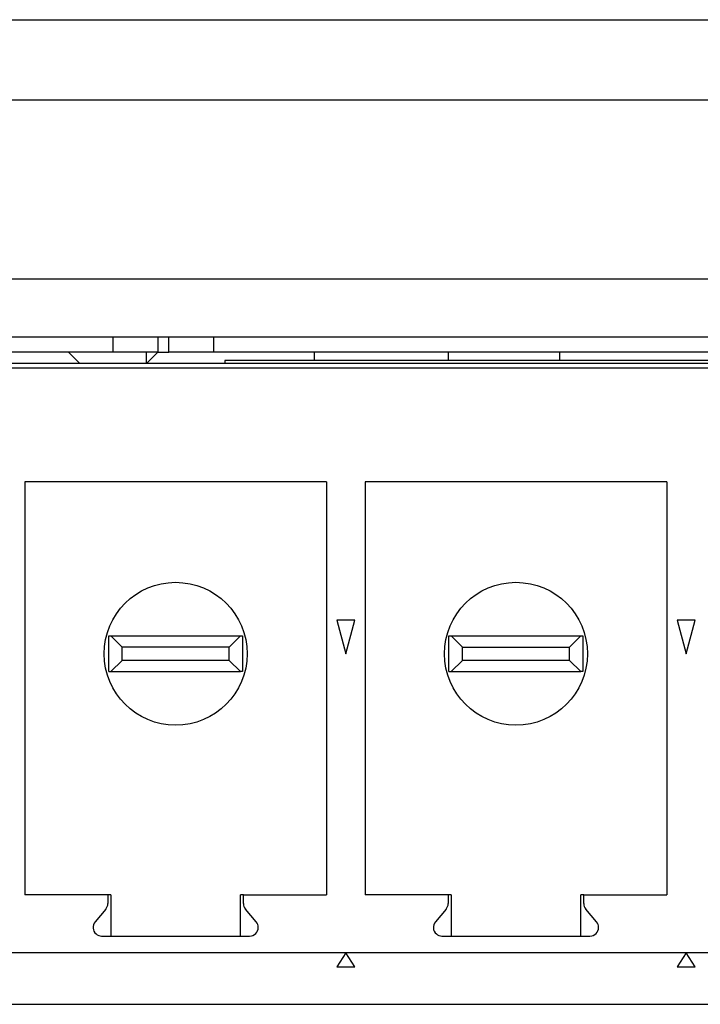
# Model space of a CAD drawing. Units: inches. Extents: x -211 to 509, y -294 to 392.
# Drawn here: x 59 to 74, y -228 to -206 of the extents above; entities that cross this region are included whole.
import ezdxf

# ---------------------------------------------------------------- set-up
doc = ezdxf.new("R2010")
doc.units = ezdxf.units.IN
doc.header["$MEASUREMENT"] = 0
doc.layers.add('Default', color=7, linetype='Continuous')

# ---------------------------------------------------------------- blocks, each defined once
blk = doc.blocks.new('block 2228')
at = {"layer": 'Default', "color": 7, "lineweight": 25, "true_color": 0xffffff}
blk.add_lwpolyline([(61.941, -213.478), (61.941, -213.228)], dxfattribs=at)
blk = doc.blocks.new('block 2351')
at = {"layer": 'Default', "color": 7, "lineweight": 25, "true_color": 0xffffff}
blk.add_lwpolyline([(71.19, -213.411), (71.19, -213.228)], dxfattribs=at)
blk = doc.blocks.new('block 2352')
at = {"layer": 'Default', "color": 7, "lineweight": 25, "true_color": 0xffffff}
blk.add_lwpolyline([(68.691, -213.228), (68.691, -213.411)], dxfattribs=at)
blk = doc.blocks.new('block 2442')
at = {"layer": 'Default', "color": 7, "lineweight": 25, "true_color": 0xffffff}
blk.add_lwpolyline([(62.191, -212.88), (62.191, -213.228)], dxfattribs=at)
blk = doc.blocks.new('block 2443')
at = {"layer": 'Default', "color": 7, "lineweight": 25, "true_color": 0xffffff}
blk.add_lwpolyline([(61.191, -213.228), (28.151, -213.228)], dxfattribs=at)
blk = doc.blocks.new('block 2445')
at = {"layer": 'Default', "color": 7, "lineweight": 25, "true_color": 0xffffff}
blk.add_lwpolyline([(62.191, -213.228), (61.191, -213.228)], dxfattribs=at)
blk = doc.blocks.new('block 2446')
at = {"layer": 'Default', "color": 7, "lineweight": 25, "true_color": 0xffffff}
blk.add_lwpolyline([(61.191, -213.228), (61.191, -212.88)], dxfattribs=at)
blk = doc.blocks.new('block 2455')
at = {"layer": 'Default', "color": 7, "lineweight": 25, "true_color": 0xffffff}
blk.add_lwpolyline([(65.691, -213.228), (65.691, -213.411)], dxfattribs=at)
blk = doc.blocks.new('block 2458')
at = {"layer": 'Default', "color": 7, "lineweight": 25, "true_color": 0xffffff}
blk.add_lwpolyline([(62.191, -213.228), (62.441, -213.228)], dxfattribs=at)
blk = doc.blocks.new('block 2459')
at = {"layer": 'Default', "color": 7, "lineweight": 25, "true_color": 0xffffff}
blk.add_lwpolyline([(62.191, -213.228), (61.938, -213.481)], dxfattribs=at)
blk = doc.blocks.new('block 2995')
at = {"layer": 'Default', "color": 7, "lineweight": 25, "true_color": 0xffffff}
blk.add_lwpolyline([(60.443, -213.481), (60.191, -213.228)], dxfattribs=at)
blk = doc.blocks.new('block 5193')
at = {"layer": 'Default', "color": 7, "lineweight": 25, "true_color": 0xffffff}
blk.add_lwpolyline([(89.411, -213.228), (63.441, -213.228)], dxfattribs=at)
blk = doc.blocks.new('block 5194')
at = {"layer": 'Default', "color": 7, "lineweight": 25, "true_color": 0xffffff}
blk.add_lwpolyline([(62.441, -213.228), (62.441, -212.88)], dxfattribs=at)
blk = doc.blocks.new('block 5195')
at = {"layer": 'Default', "color": 7, "lineweight": 25, "true_color": 0xffffff}
blk.add_lwpolyline([(63.441, -212.88), (63.441, -213.228)], dxfattribs=at)
blk = doc.blocks.new('block 5196')
at = {"layer": 'Default', "color": 7, "lineweight": 25, "true_color": 0xffffff}
blk.add_lwpolyline([(63.441, -213.228), (62.441, -213.228)], dxfattribs=at)
blk = doc.blocks.new('block 5224')
at = {"layer": 'Default', "color": 7, "lineweight": 25, "true_color": 0xffffff}
blk.add_lwpolyline([(8.439, -205.781), (150.243, -205.781)], dxfattribs=at)
blk = doc.blocks.new('block 5322')
at = {"layer": 'Default', "color": 7, "lineweight": 25, "true_color": 0xffffff}
blk.add_lwpolyline([(9.439, -211.581), (98.96, -211.581)], dxfattribs=at)
blk = doc.blocks.new('block 5327')
at = {"layer": 'Default', "color": 7, "lineweight": 25, "true_color": 0xffffff}
blk.add_lwpolyline([(150.243, -207.58), (8.439, -207.58)], dxfattribs=at)
blk = doc.blocks.new('block 5493')
at = {"layer": 'Default', "color": 7, "lineweight": 25, "true_color": 0xffffff}
blk.add_lwpolyline([(59.216, -216.13), (59.216, -225.381)], dxfattribs=at)
blk = doc.blocks.new('block 5494')
at = {"layer": 'Default', "color": 7, "lineweight": 25, "true_color": 0xffffff}
blk.add_lwpolyline([(61.072, -225.381), (59.216, -225.381)], dxfattribs=at)
blk = doc.blocks.new('block 5495')
at = {"layer": 'Default', "color": 7, "lineweight": 25, "true_color": 0xffffff}
blk.add_lwpolyline([(61.072, -225.381), (61.072, -225.574)], dxfattribs=at)
blk = doc.blocks.new('block 5496')
at = {"layer": 'Default', "color": 7, "lineweight": 25, "true_color": 0xffffff}
blk.add_open_spline([(61.026, -225.699), (61.056, -225.664), (61.072, -225.62), (61.072, -225.574)], degree=3, dxfattribs=at)
blk = doc.blocks.new('block 5497')
at = {"layer": 'Default', "color": 7, "lineweight": 25, "true_color": 0xffffff}
blk.add_lwpolyline([(61.026, -225.699), (60.786, -225.983)], dxfattribs=at)
blk = doc.blocks.new('block 5498')
at = {"layer": 'Default', "color": 7, "lineweight": 25, "true_color": 0xffffff}
blk.add_open_spline([(60.786, -225.983), (60.717, -226.065), (60.728, -226.187), (60.809, -226.256), (60.844, -226.285), (60.888, -226.302), (60.934, -226.302)], degree=3, knots=[0, 0, 0, 0, 1, 1, 1, 2, 2, 2, 2], dxfattribs=at)
blk = doc.blocks.new('block 5499')
at = {"layer": 'Default', "color": 7, "lineweight": 25, "true_color": 0xffffff}
blk.add_lwpolyline([(60.934, -226.302), (64.247, -226.302)], dxfattribs=at)
blk = doc.blocks.new('block 5500')
at = {"layer": 'Default', "color": 7, "lineweight": 25, "true_color": 0xffffff}
blk.add_open_spline([(64.247, -226.302), (64.354, -226.302), (64.441, -226.215), (64.441, -226.108), (64.441, -226.062), (64.424, -226.018), (64.395, -225.983)], degree=3, knots=[0, 0, 0, 0, 1, 1, 1, 2, 2, 2, 2], dxfattribs=at)
blk = doc.blocks.new('block 5501')
at = {"layer": 'Default', "color": 7, "lineweight": 25, "true_color": 0xffffff}
blk.add_lwpolyline([(64.395, -225.983), (64.155, -225.699)], dxfattribs=at)
blk = doc.blocks.new('block 5502')
at = {"layer": 'Default', "color": 7, "lineweight": 25, "true_color": 0xffffff}
blk.add_open_spline([(64.109, -225.574), (64.109, -225.62), (64.125, -225.664), (64.155, -225.699)], degree=3, dxfattribs=at)
blk = doc.blocks.new('block 5503')
at = {"layer": 'Default', "color": 7, "lineweight": 25, "true_color": 0xffffff}
blk.add_lwpolyline([(64.109, -225.574), (64.109, -225.381)], dxfattribs=at)
blk = doc.blocks.new('block 5504')
at = {"layer": 'Default', "color": 7, "lineweight": 25, "true_color": 0xffffff}
blk.add_lwpolyline([(64.109, -225.381), (65.966, -225.381)], dxfattribs=at)
blk = doc.blocks.new('block 5505')
at = {"layer": 'Default', "color": 7, "lineweight": 25, "true_color": 0xffffff}
blk.add_lwpolyline([(65.966, -216.13), (65.966, -225.381)], dxfattribs=at)
blk = doc.blocks.new('block 5506')
at = {"layer": 'Default', "color": 7, "lineweight": 25, "true_color": 0xffffff}
blk.add_lwpolyline([(65.966, -216.13), (59.216, -216.13)], dxfattribs=at)
blk = doc.blocks.new('block 5507')
at = {"layer": 'Default', "color": 7, "lineweight": 25, "true_color": 0xffffff}
blk.add_open_spline([(71.867, -226.302), (71.974, -226.302), (72.061, -226.215), (72.061, -226.108), (72.061, -226.062), (72.044, -226.018), (72.015, -225.983)], degree=3, knots=[0, 0, 0, 0, 1, 1, 1, 2, 2, 2, 2], dxfattribs=at)
blk = doc.blocks.new('block 5508')
at = {"layer": 'Default', "color": 7, "lineweight": 25, "true_color": 0xffffff}
blk.add_lwpolyline([(72.015, -225.983), (71.775, -225.699)], dxfattribs=at)
blk = doc.blocks.new('block 5509')
at = {"layer": 'Default', "color": 7, "lineweight": 25, "true_color": 0xffffff}
blk.add_open_spline([(71.729, -225.574), (71.729, -225.62), (71.745, -225.664), (71.775, -225.699)], degree=3, dxfattribs=at)
blk = doc.blocks.new('block 5510')
at = {"layer": 'Default', "color": 7, "lineweight": 25, "true_color": 0xffffff}
blk.add_lwpolyline([(71.729, -225.574), (71.729, -225.381)], dxfattribs=at)
blk = doc.blocks.new('block 5511')
at = {"layer": 'Default', "color": 7, "lineweight": 25, "true_color": 0xffffff}
blk.add_lwpolyline([(71.729, -225.381), (73.586, -225.381)], dxfattribs=at)
blk = doc.blocks.new('block 5512')
at = {"layer": 'Default', "color": 7, "lineweight": 25, "true_color": 0xffffff}
blk.add_lwpolyline([(73.586, -216.13), (73.586, -225.381)], dxfattribs=at)
blk = doc.blocks.new('block 5513')
at = {"layer": 'Default', "color": 7, "lineweight": 25, "true_color": 0xffffff}
blk.add_lwpolyline([(73.586, -216.13), (66.836, -216.13)], dxfattribs=at)
blk = doc.blocks.new('block 5514')
at = {"layer": 'Default', "color": 7, "lineweight": 25, "true_color": 0xffffff}
blk.add_lwpolyline([(66.836, -216.13), (66.836, -225.381)], dxfattribs=at)
blk = doc.blocks.new('block 5515')
at = {"layer": 'Default', "color": 7, "lineweight": 25, "true_color": 0xffffff}
blk.add_lwpolyline([(68.692, -225.381), (66.836, -225.381)], dxfattribs=at)
blk = doc.blocks.new('block 5516')
at = {"layer": 'Default', "color": 7, "lineweight": 25, "true_color": 0xffffff}
blk.add_lwpolyline([(68.692, -225.381), (68.692, -225.574)], dxfattribs=at)
blk = doc.blocks.new('block 5517')
at = {"layer": 'Default', "color": 7, "lineweight": 25, "true_color": 0xffffff}
blk.add_open_spline([(68.646, -225.699), (68.676, -225.664), (68.692, -225.62), (68.692, -225.574)], degree=3, dxfattribs=at)
blk = doc.blocks.new('block 5518')
at = {"layer": 'Default', "color": 7, "lineweight": 25, "true_color": 0xffffff}
blk.add_lwpolyline([(68.646, -225.699), (68.406, -225.983)], dxfattribs=at)
blk = doc.blocks.new('block 5519')
at = {"layer": 'Default', "color": 7, "lineweight": 25, "true_color": 0xffffff}
blk.add_open_spline([(68.406, -225.983), (68.337, -226.065), (68.348, -226.187), (68.429, -226.256), (68.464, -226.285), (68.508, -226.302), (68.554, -226.302)], degree=3, knots=[0, 0, 0, 0, 1, 1, 1, 2, 2, 2, 2], dxfattribs=at)
blk = doc.blocks.new('block 5520')
at = {"layer": 'Default', "color": 7, "lineweight": 25, "true_color": 0xffffff}
blk.add_lwpolyline([(68.554, -226.302), (71.867, -226.302)], dxfattribs=at)
blk = doc.blocks.new('block 5521')
at = {"layer": 'Default', "color": 7, "lineweight": 25, "true_color": 0xffffff}
blk.add_lwpolyline([(73.82, -219.23), (74.021, -219.981)], dxfattribs=at)
blk = doc.blocks.new('block 5522')
at = {"layer": 'Default', "color": 7, "lineweight": 25, "true_color": 0xffffff}
blk.add_lwpolyline([(74.021, -219.981), (74.221, -219.23)], dxfattribs=at)
blk = doc.blocks.new('block 5523')
at = {"layer": 'Default', "color": 7, "lineweight": 25, "true_color": 0xffffff}
blk.add_lwpolyline([(74.221, -219.23), (73.82, -219.23)], dxfattribs=at)
blk = doc.blocks.new('block 5556')
at = {"layer": 'Default', "color": 7, "lineweight": 25, "true_color": 0xffffff}
blk.add_lwpolyline([(66.2, -219.23), (66.401, -219.981)], dxfattribs=at)
blk = doc.blocks.new('block 5557')
at = {"layer": 'Default', "color": 7, "lineweight": 25, "true_color": 0xffffff}
blk.add_lwpolyline([(66.401, -219.981), (66.602, -219.23)], dxfattribs=at)
blk = doc.blocks.new('block 5558')
at = {"layer": 'Default', "color": 7, "lineweight": 25, "true_color": 0xffffff}
blk.add_lwpolyline([(66.602, -219.23), (66.2, -219.23)], dxfattribs=at)
blk = doc.blocks.new('block 5577')
at = {"layer": 'Default', "color": 7, "lineweight": 25, "true_color": 0xffffff}
blk.add_lwpolyline([(21.191, -213.58), (96.371, -213.58)], dxfattribs=at)
blk = doc.blocks.new('block 5579')
at = {"layer": 'Default', "color": 7, "lineweight": 25, "true_color": 0xffffff}
blk.add_lwpolyline([(96.371, -226.681), (21.191, -226.681)], dxfattribs=at)
blk = doc.blocks.new('block 5589')
at = {"layer": 'Default', "color": 7, "lineweight": 25, "true_color": 0xffffff}
blk.add_lwpolyline([(61.141, -225.381), (61.072, -225.381)], dxfattribs=at)
blk = doc.blocks.new('block 5590')
at = {"layer": 'Default', "color": 7, "lineweight": 25, "true_color": 0xffffff}
blk.add_lwpolyline([(64.109, -225.381), (64.041, -225.381)], dxfattribs=at)
blk = doc.blocks.new('block 5591')
at = {"layer": 'Default', "color": 7, "lineweight": 25, "true_color": 0xffffff}
blk.add_lwpolyline([(71.729, -225.381), (71.661, -225.381)], dxfattribs=at)
blk = doc.blocks.new('block 5592')
at = {"layer": 'Default', "color": 7, "lineweight": 25, "true_color": 0xffffff}
blk.add_lwpolyline([(68.761, -225.381), (68.692, -225.381)], dxfattribs=at)
blk = doc.blocks.new('block 5609')
at = {"layer": 'Default', "color": 7, "lineweight": 25, "true_color": 0xffffff}
blk.add_lwpolyline([(66.401, -226.681), (66.2, -226.994)], dxfattribs=at)
blk = doc.blocks.new('block 5610')
at = {"layer": 'Default', "color": 7, "lineweight": 25, "true_color": 0xffffff}
blk.add_lwpolyline([(66.2, -226.994), (66.602, -226.994)], dxfattribs=at)
blk = doc.blocks.new('block 5611')
at = {"layer": 'Default', "color": 7, "lineweight": 25, "true_color": 0xffffff}
blk.add_lwpolyline([(66.602, -226.994), (66.401, -226.681)], dxfattribs=at)
blk = doc.blocks.new('block 5612')
at = {"layer": 'Default', "color": 7, "lineweight": 25, "true_color": 0xffffff}
blk.add_lwpolyline([(74.021, -226.681), (73.82, -226.994)], dxfattribs=at)
blk = doc.blocks.new('block 5613')
at = {"layer": 'Default', "color": 7, "lineweight": 25, "true_color": 0xffffff}
blk.add_lwpolyline([(73.82, -226.994), (74.221, -226.994)], dxfattribs=at)
blk = doc.blocks.new('block 5614')
at = {"layer": 'Default', "color": 7, "lineweight": 25, "true_color": 0xffffff}
blk.add_lwpolyline([(74.221, -226.994), (74.021, -226.681)], dxfattribs=at)
blk = doc.blocks.new('block 5629')
at = {"layer": 'Default', "color": 7, "lineweight": 25, "true_color": 0xffffff}
blk.add_lwpolyline([(28.311, -227.831), (89.251, -227.831)], dxfattribs=at)
blk = doc.blocks.new('block 5638')
at = {"layer": 'Default', "color": 7, "lineweight": 25, "true_color": 0xffffff}
blk.add_lwpolyline([(61.141, -225.381), (61.141, -226.302)], dxfattribs=at)
blk = doc.blocks.new('block 5639')
at = {"layer": 'Default', "color": 7, "lineweight": 25, "true_color": 0xffffff}
blk.add_lwpolyline([(64.041, -226.302), (64.041, -225.381)], dxfattribs=at)
blk = doc.blocks.new('block 5640')
at = {"layer": 'Default', "color": 7, "lineweight": 25, "true_color": 0xffffff}
blk.add_lwpolyline([(71.661, -226.302), (71.661, -225.381)], dxfattribs=at)
blk = doc.blocks.new('block 5641')
at = {"layer": 'Default', "color": 7, "lineweight": 25, "true_color": 0xffffff}
blk.add_lwpolyline([(68.761, -225.381), (68.761, -226.302)], dxfattribs=at)
blk = doc.blocks.new('block 5649')
at = {"layer": 'Default', "color": 7, "lineweight": 25, "true_color": 0xffffff}
blk.add_lwpolyline([(89.386, -213.481), (28.176, -213.481)], dxfattribs=at)
blk = doc.blocks.new('block 5656')
at = {"layer": 'Default', "color": 7, "lineweight": 25, "true_color": 0xffffff}
blk.add_open_spline([(64.191, -219.981), (64.191, -219.097), (63.474, -218.38), (62.59, -218.38), (61.707, -218.38), (60.991, -219.097), (60.991, -219.981), (60.991, -220.864), (61.707, -221.581), (62.59, -221.581), (63.474, -221.581), (64.191, -220.864), (64.191, -219.981), (64.191, -219.981), (64.191, -219.981), (64.191, -219.981)], degree=3, knots=[0, 0, 0, 0, 1, 1, 1, 2, 2, 2, 3, 3, 3, 4, 4, 4, 5, 5, 5, 5], dxfattribs=at)
blk = doc.blocks.new('block 5657')
at = {"layer": 'Default', "color": 7, "lineweight": 25, "true_color": 0xffffff}
blk.add_open_spline([(71.811, -219.981), (71.811, -219.097), (71.094, -218.38), (70.211, -218.38), (69.327, -218.38), (68.611, -219.097), (68.611, -219.981), (68.611, -220.864), (69.327, -221.581), (70.211, -221.581), (71.094, -221.581), (71.811, -220.864), (71.811, -219.981), (71.811, -219.981), (71.811, -219.981), (71.811, -219.981)], degree=3, knots=[0, 0, 0, 0, 1, 1, 1, 2, 2, 2, 3, 3, 3, 4, 4, 4, 5, 5, 5, 5], dxfattribs=at)
blk = doc.blocks.new('block 5703')
at = {"layer": 'Default', "color": 7, "lineweight": 25, "true_color": 0xffffff}
blk.add_lwpolyline([(61.091, -220.38), (61.091, -219.58)], dxfattribs=at)
blk = doc.blocks.new('block 5704')
at = {"layer": 'Default', "color": 7, "lineweight": 25, "true_color": 0xffffff}
blk.add_lwpolyline([(61.091, -220.38), (61.141, -220.38)], dxfattribs=at)
blk = doc.blocks.new('block 5705')
at = {"layer": 'Default', "color": 7, "lineweight": 25, "true_color": 0xffffff}
blk.add_lwpolyline([(61.141, -220.38), (64.041, -220.38)], dxfattribs=at)
blk = doc.blocks.new('block 5706')
at = {"layer": 'Default', "color": 7, "lineweight": 25, "true_color": 0xffffff}
blk.add_lwpolyline([(64.09, -220.38), (64.041, -220.38)], dxfattribs=at)
blk = doc.blocks.new('block 5707')
at = {"layer": 'Default', "color": 7, "lineweight": 25, "true_color": 0xffffff}
blk.add_lwpolyline([(64.09, -219.58), (64.09, -220.38)], dxfattribs=at)
blk = doc.blocks.new('block 5708')
at = {"layer": 'Default', "color": 7, "lineweight": 25, "true_color": 0xffffff}
blk.add_lwpolyline([(64.041, -219.58), (64.09, -219.58)], dxfattribs=at)
blk = doc.blocks.new('block 5709')
at = {"layer": 'Default', "color": 7, "lineweight": 25, "true_color": 0xffffff}
blk.add_lwpolyline([(61.141, -219.58), (64.041, -219.58)], dxfattribs=at)
blk = doc.blocks.new('block 5710')
at = {"layer": 'Default', "color": 7, "lineweight": 25, "true_color": 0xffffff}
blk.add_lwpolyline([(61.091, -219.58), (61.141, -219.58)], dxfattribs=at)
blk = doc.blocks.new('block 5711')
at = {"layer": 'Default', "color": 7, "lineweight": 25, "true_color": 0xffffff}
blk.add_lwpolyline([(71.711, -219.58), (71.711, -220.38)], dxfattribs=at)
blk = doc.blocks.new('block 5712')
at = {"layer": 'Default', "color": 7, "lineweight": 25, "true_color": 0xffffff}
blk.add_lwpolyline([(71.661, -219.58), (71.711, -219.58)], dxfattribs=at)
blk = doc.blocks.new('block 5713')
at = {"layer": 'Default', "color": 7, "lineweight": 25, "true_color": 0xffffff}
blk.add_lwpolyline([(68.761, -219.58), (71.661, -219.58)], dxfattribs=at)
blk = doc.blocks.new('block 5714')
at = {"layer": 'Default', "color": 7, "lineweight": 25, "true_color": 0xffffff}
blk.add_lwpolyline([(68.711, -219.58), (68.761, -219.58)], dxfattribs=at)
blk = doc.blocks.new('block 5715')
at = {"layer": 'Default', "color": 7, "lineweight": 25, "true_color": 0xffffff}
blk.add_lwpolyline([(68.711, -220.38), (68.711, -219.58)], dxfattribs=at)
blk = doc.blocks.new('block 5716')
at = {"layer": 'Default', "color": 7, "lineweight": 25, "true_color": 0xffffff}
blk.add_lwpolyline([(68.711, -220.38), (68.761, -220.38)], dxfattribs=at)
blk = doc.blocks.new('block 5717')
at = {"layer": 'Default', "color": 7, "lineweight": 25, "true_color": 0xffffff}
blk.add_lwpolyline([(68.761, -220.38), (71.661, -220.38)], dxfattribs=at)
blk = doc.blocks.new('block 5718')
at = {"layer": 'Default', "color": 7, "lineweight": 25, "true_color": 0xffffff}
blk.add_lwpolyline([(71.711, -220.38), (71.661, -220.38)], dxfattribs=at)
blk = doc.blocks.new('block 5759')
at = {"layer": 'Default', "color": 7, "lineweight": 25, "true_color": 0xffffff}
blk.add_lwpolyline([(61.391, -219.831), (61.141, -219.58)], dxfattribs=at)
blk = doc.blocks.new('block 5760')
at = {"layer": 'Default', "color": 7, "lineweight": 25, "true_color": 0xffffff}
blk.add_lwpolyline([(61.391, -220.131), (61.391, -219.831)], dxfattribs=at)
blk = doc.blocks.new('block 5761')
at = {"layer": 'Default', "color": 7, "lineweight": 25, "true_color": 0xffffff}
blk.add_lwpolyline([(61.391, -220.131), (61.141, -220.38)], dxfattribs=at)
blk = doc.blocks.new('block 5762')
at = {"layer": 'Default', "color": 7, "lineweight": 25, "true_color": 0xffffff}
blk.add_lwpolyline([(63.791, -220.131), (61.391, -220.131)], dxfattribs=at)
blk = doc.blocks.new('block 5763')
at = {"layer": 'Default', "color": 7, "lineweight": 25, "true_color": 0xffffff}
blk.add_lwpolyline([(64.041, -220.38), (63.791, -220.131)], dxfattribs=at)
blk = doc.blocks.new('block 5764')
at = {"layer": 'Default', "color": 7, "lineweight": 25, "true_color": 0xffffff}
blk.add_lwpolyline([(63.791, -220.131), (63.791, -219.831)], dxfattribs=at)
blk = doc.blocks.new('block 5765')
at = {"layer": 'Default', "color": 7, "lineweight": 25, "true_color": 0xffffff}
blk.add_lwpolyline([(63.791, -219.831), (64.041, -219.58)], dxfattribs=at)
blk = doc.blocks.new('block 5766')
at = {"layer": 'Default', "color": 7, "lineweight": 25, "true_color": 0xffffff}
blk.add_lwpolyline([(63.791, -219.831), (61.391, -219.831)], dxfattribs=at)
blk = doc.blocks.new('block 5767')
at = {"layer": 'Default', "color": 7, "lineweight": 25, "true_color": 0xffffff}
blk.add_lwpolyline([(71.661, -220.38), (71.411, -220.131)], dxfattribs=at)
blk = doc.blocks.new('block 5768')
at = {"layer": 'Default', "color": 7, "lineweight": 25, "true_color": 0xffffff}
blk.add_lwpolyline([(71.411, -220.131), (71.411, -219.831)], dxfattribs=at)
blk = doc.blocks.new('block 5769')
at = {"layer": 'Default', "color": 7, "lineweight": 25, "true_color": 0xffffff}
blk.add_lwpolyline([(71.411, -219.831), (71.661, -219.58)], dxfattribs=at)
blk = doc.blocks.new('block 5770')
at = {"layer": 'Default', "color": 7, "lineweight": 25, "true_color": 0xffffff}
blk.add_lwpolyline([(69.011, -219.831), (71.411, -219.831)], dxfattribs=at)
blk = doc.blocks.new('block 5771')
at = {"layer": 'Default', "color": 7, "lineweight": 25, "true_color": 0xffffff}
blk.add_lwpolyline([(69.011, -219.831), (68.761, -219.58)], dxfattribs=at)
blk = doc.blocks.new('block 5772')
at = {"layer": 'Default', "color": 7, "lineweight": 25, "true_color": 0xffffff}
blk.add_lwpolyline([(69.011, -220.131), (69.011, -219.831)], dxfattribs=at)
blk = doc.blocks.new('block 5773')
at = {"layer": 'Default', "color": 7, "lineweight": 25, "true_color": 0xffffff}
blk.add_lwpolyline([(69.011, -220.131), (68.761, -220.38)], dxfattribs=at)
blk = doc.blocks.new('block 5774')
at = {"layer": 'Default', "color": 7, "lineweight": 25, "true_color": 0xffffff}
blk.add_lwpolyline([(71.411, -220.131), (69.011, -220.131)], dxfattribs=at)
blk = doc.blocks.new('block 9229')
at = {"layer": 'Default', "color": 7, "lineweight": 25, "true_color": 0xffffff}
blk.add_lwpolyline([(27.611, -212.88), (89.951, -212.88)], dxfattribs=at)
blk = doc.blocks.new('block 9725')
at = {"layer": 'Default', "color": 7, "lineweight": 25, "true_color": 0xffffff}
blk.add_lwpolyline([(62.441, -213.228), (62.441, -212.88)], dxfattribs=at)
blk = doc.blocks.new('block 9727')
at = {"layer": 'Default', "color": 7, "lineweight": 25, "true_color": 0xffffff}
blk.add_lwpolyline([(89.411, -213.228), (63.441, -213.228)], dxfattribs=at)
blk = doc.blocks.new('block 9728')
at = {"layer": 'Default', "color": 7, "lineweight": 25, "true_color": 0xffffff}
blk.add_lwpolyline([(63.441, -212.88), (63.441, -213.228)], dxfattribs=at)
blk = doc.blocks.new('block 9729')
at = {"layer": 'Default', "color": 7, "lineweight": 25, "true_color": 0xffffff}
blk.add_lwpolyline([(63.441, -213.228), (62.441, -213.228)], dxfattribs=at)
blk = doc.blocks.new('block 9855')
at = {"layer": 'Default', "color": 7, "lineweight": 25, "true_color": 0xffffff}
blk.add_lwpolyline([(61.191, -213.228), (28.151, -213.228)], dxfattribs=at)
blk = doc.blocks.new('block 9857')
at = {"layer": 'Default', "color": 7, "lineweight": 25, "true_color": 0xffffff}
blk.add_lwpolyline([(61.191, -213.228), (61.191, -212.88)], dxfattribs=at)
blk = doc.blocks.new('block 9858')
at = {"layer": 'Default', "color": 7, "lineweight": 25, "true_color": 0xffffff}
blk.add_lwpolyline([(62.191, -213.228), (61.191, -213.228)], dxfattribs=at)
blk = doc.blocks.new('block 9859')
at = {"layer": 'Default', "color": 7, "lineweight": 25, "true_color": 0xffffff}
blk.add_lwpolyline([(62.191, -212.88), (62.191, -213.228)], dxfattribs=at)
blk = doc.blocks.new('block 9870')
at = {"layer": 'Default', "color": 7, "lineweight": 25, "true_color": 0xffffff}
blk.add_lwpolyline([(87.69, -213.411), (63.691, -213.411)], dxfattribs=at)
blk = doc.blocks.new('block 9871')
at = {"layer": 'Default', "color": 7, "lineweight": 25, "true_color": 0xffffff}
blk.add_lwpolyline([(63.691, -213.411), (63.691, -213.481)], dxfattribs=at)

msp = doc.modelspace()

# ---------------------------------------------------------------- block references
at = {"layer": 'Default'}
for name in ['block 5224', 'block 5327', 'block 5322', 'block 9229', 'block 2446', 'block 9857', 'block 2442', 'block 9859', 'block 5194', 'block 9725', 'block 5195', 'block 9728', 'block 2443', 'block 9855', 'block 2995', 'block 2445', 'block 9858', 'block 2459', 'block 2228', 'block 2458', 'block 5196', 'block 9729', 'block 5193', 'block 9727', 'block 9870', 'block 9871', 'block 2455', 'block 2352', 'block 2351', 'block 5577', 'block 5649', 'block 5493', 'block 5506', 'block 5505', 'block 5513', 'block 5514', 'block 5512', 'block 5656', 'block 5657', 'block 5556', 'block 5558', 'block 5557', 'block 5521', 'block 5523', 'block 5522', 'block 5703', 'block 5710', 'block 5709', 'block 5759', 'block 5765', 'block 5708', 'block 5707', 'block 5714', 'block 5715', 'block 5713', 'block 5771', 'block 5769', 'block 5712', 'block 5711', 'block 5760', 'block 5766', 'block 5764', 'block 5770', 'block 5772', 'block 5768', 'block 5761', 'block 5762', 'block 5763', 'block 5773', 'block 5774', 'block 5767', 'block 5704', 'block 5705', 'block 5706', 'block 5716', 'block 5717', 'block 5718', 'block 5494', 'block 5495', 'block 5589', 'block 5638', 'block 5590', 'block 5639', 'block 5503', 'block 5504', 'block 5515', 'block 5516', 'block 5592', 'block 5641', 'block 5591', 'block 5640', 'block 5510', 'block 5511', 'block 5497', 'block 5496', 'block 5502', 'block 5501', 'block 5518', 'block 5517', 'block 5509', 'block 5508', 'block 5498', 'block 5500', 'block 5519', 'block 5507', 'block 5499', 'block 5520', 'block 5579', 'block 5609', 'block 5611', 'block 5612', 'block 5614', 'block 5610', 'block 5613', 'block 5629']:
    msp.add_blockref(name, (0, 0), dxfattribs=at)

doc.saveas('drawing.dxf')
